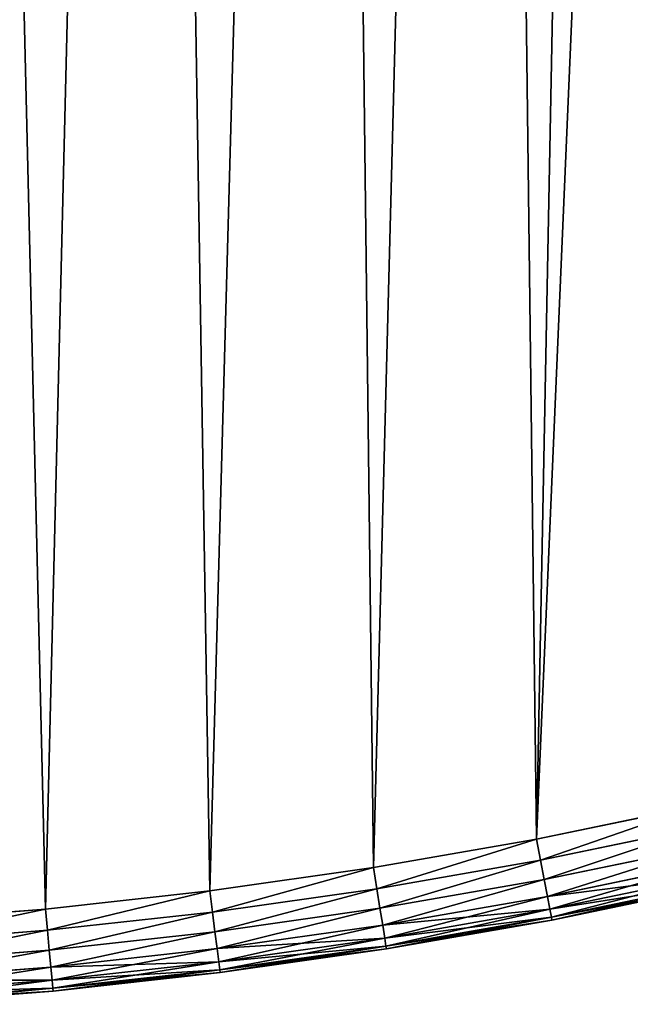
# Model space of a CAD drawing. Extents: x -742 to 2873, y -827 to 3827.
# Drawn here: x 57 to 131, y 2351 to 2471 of the extents above; entities that cross this region are included whole.
import ezdxf

# ---------------------------------------------------------------- set-up
doc = ezdxf.new("R2010")
doc.units = 0
doc.header["$LTSCALE"] = 25.4
doc.layers.get('0').update_dxf_attribs({"color": 13, "linetype": 'CONTINUOUS'})

# ---------------------------------------------------------------- blocks, each defined once
blk = doc.blocks.new('GROUP_1')
at = {"color": 0}
for p, q in [((603.34, 649.68, 420), (582.99, 647.9, 420)), ((582.99, 647.9, 10), (603.34, 649.68, 10)), ((582.99, 647.9, 10), (603.34, 649.68, 10)), ((603.34, 649.68, 420), (582.99, 647.9, 420)), ((603.36, 649.34, 7.41), (583.03, 647.56, 7.41)), ((603.36, 649.34, 7.41), (583.03, 647.56, 7.41)), ((583.03, 647.56, 422.59), (603.36, 649.34, 422.59)), ((583.03, 647.56, 422.59), (603.36, 649.34, 422.59)), ((603.43, 648.35, 5), (583.13, 646.57, 5)), ((603.43, 648.35, 5), (583.13, 646.57, 5)), ((583.13, 646.57, 425), (603.43, 648.35, 425)), ((583.13, 646.57, 425), (603.43, 648.35, 425)), ((582.99, 647.9, 420), (562.72, 645.48, 420)), ((562.72, 645.48, 10), (582.99, 647.9, 10)), ((562.72, 645.48, 10), (582.99, 647.9, 10)), ((582.99, 647.9, 420), (562.72, 645.48, 420)), ((583.03, 647.56, 7.41), (562.76, 645.14, 7.41)), ((583.03, 647.56, 7.41), (562.76, 645.14, 7.41)), ((562.76, 645.14, 422.59), (583.03, 647.56, 422.59)), ((562.76, 645.14, 422.59), (583.03, 647.56, 422.59)), ((582.99, 647.9, 10), (582.99, 647.9, 420)), ((582.99, 647.9, 10), (582.99, 647.9, 420)), ((582.99, 647.9, 10), (583.03, 647.56, 7.41)), ((582.99, 647.9, 10), (583.03, 647.56, 7.41)), ((582.99, 647.9, 420), (583.03, 647.56, 422.59)), ((582.99, 647.9, 420), (583.03, 647.56, 422.59)), ((583.03, 647.56, 7.41), (583.13, 646.57, 5)), ((583.03, 647.56, 7.41), (583.13, 646.57, 5)), ((583.03, 647.56, 422.59), (583.13, 646.57, 425)), ((583.03, 647.56, 422.59), (583.13, 646.57, 425)), ((583.13, 646.57, 5), (562.9, 644.15, 5)), ((583.13, 646.57, 5), (562.9, 644.15, 5)), ((562.9, 644.15, 425), (583.13, 646.57, 425)), ((562.9, 644.15, 425), (583.13, 646.57, 425)), ((583.13, 646.57, 5), (583.3, 644.98, 2.93)), ((583.13, 646.57, 5), (583.3, 644.98, 2.93)), ((583.13, 646.57, 425), (583.3, 644.98, 427.07)), ((583.13, 646.57, 425), (583.3, 644.98, 427.07)), ((603.55, 646.76, 2.93), (583.3, 644.98, 2.93)), ((603.55, 646.76, 2.93), (583.3, 644.98, 2.93)), ((583.3, 644.98, 427.07), (603.55, 646.76, 427.07)), ((583.3, 644.98, 427.07), (603.55, 646.76, 427.07)), ((562.72, 645.48, 420), (542.53, 642.42, 420)), ((542.53, 642.42, 10), (562.72, 645.48, 10)), ((542.53, 642.42, 10), (562.72, 645.48, 10)), ((562.72, 645.48, 420), (542.53, 642.42, 420)), ((562.76, 645.14, 7.41), (542.59, 642.08, 7.41)), ((562.76, 645.14, 7.41), (542.59, 642.08, 7.41)), ((542.59, 642.08, 422.59), (562.76, 645.14, 422.59)), ((542.59, 642.08, 422.59), (562.76, 645.14, 422.59)), ((562.72, 645.48, 10), (562.72, 645.48, 420)), ((562.72, 645.48, 10), (562.72, 645.48, 420)), ((562.72, 645.48, 10), (562.76, 645.14, 7.41)), ((562.72, 645.48, 10), (562.76, 645.14, 7.41)), ((562.72, 645.48, 420), (562.76, 645.14, 422.59)), ((562.72, 645.48, 420), (562.76, 645.14, 422.59)), ((562.76, 645.14, 7.41), (562.9, 644.15, 5)), ((562.76, 645.14, 7.41), (562.9, 644.15, 5)), ((562.76, 645.14, 422.59), (562.9, 644.15, 425)), ((562.76, 645.14, 422.59), (562.9, 644.15, 425)), ((583.3, 644.98, 2.93), (563.11, 642.57, 2.93)), ((583.3, 644.98, 2.93), (563.11, 642.57, 2.93)), ((563.11, 642.57, 427.07), (583.3, 644.98, 427.07)), ((563.11, 642.57, 427.07), (583.3, 644.98, 427.07)), ((583.3, 644.98, 2.93), (583.51, 642.92, 1.34)), ((583.3, 644.98, 2.93), (583.51, 642.92, 1.34)), ((583.3, 644.98, 427.07), (583.51, 642.92, 428.66)), ((583.3, 644.98, 427.07), (583.51, 642.92, 428.66)), ((603.69, 644.69, 1.34), (583.51, 642.92, 1.34)), ((603.69, 644.69, 1.34), (583.51, 642.92, 1.34)), ((583.51, 642.92, 428.66), (603.69, 644.69, 428.66)), ((583.51, 642.92, 428.66), (603.69, 644.69, 428.66)), ((562.9, 644.15, 5), (542.75, 641.1, 5)), ((562.9, 644.15, 5), (542.75, 641.1, 5)), ((542.75, 641.1, 425), (562.9, 644.15, 425)), ((542.75, 641.1, 425), (562.9, 644.15, 425)), ((562.9, 644.15, 5), (563.11, 642.57, 2.93)), ((562.9, 644.15, 5), (563.11, 642.57, 2.93)), ((562.9, 644.15, 425), (563.11, 642.57, 427.07)), ((562.9, 644.15, 425), (563.11, 642.57, 427.07)), ((542.53, 642.42, 420), (522.45, 638.73, 420)), ((522.45, 638.73, 10), (542.53, 642.42, 10)), ((522.45, 638.73, 10), (542.53, 642.42, 10)), ((542.53, 642.42, 420), (522.45, 638.73, 420)), ((542.53, 642.42, 10), (542.53, 642.42, 420)), ((542.53, 642.42, 10), (542.53, 642.42, 420)), ((542.53, 642.42, 10), (542.59, 642.08, 7.41)), ((542.53, 642.42, 10), (542.59, 642.08, 7.41)), ((542.53, 642.42, 420), (542.59, 642.08, 422.59)), ((542.53, 642.42, 420), (542.59, 642.08, 422.59)), ((563.11, 642.57, 2.93), (543.01, 639.53, 2.93)), ((563.11, 642.57, 2.93), (543.01, 639.53, 2.93)), ((543.01, 639.53, 427.07), (563.11, 642.57, 427.07)), ((543.01, 639.53, 427.07), (563.11, 642.57, 427.07)), ((563.11, 642.57, 2.93), (563.39, 640.52, 1.34)), ((563.11, 642.57, 2.93), (563.39, 640.52, 1.34)), ((563.11, 642.57, 427.07), (563.39, 640.52, 428.66)), ((563.11, 642.57, 427.07), (563.39, 640.52, 428.66)), ((583.51, 642.92, 1.34), (563.39, 640.52, 1.34)), ((583.51, 642.92, 1.34), (563.39, 640.52, 1.34)), ((563.39, 640.52, 428.66), (583.51, 642.92, 428.66)), ((563.39, 640.52, 428.66), (583.51, 642.92, 428.66)), ((583.51, 642.92, 1.34), (583.76, 640.52, 0.34)), ((583.51, 642.92, 1.34), (583.76, 640.52, 0.34)), ((583.51, 642.92, 428.66), (583.76, 640.52, 429.66)), ((583.51, 642.92, 428.66), (583.76, 640.52, 429.66)), ((542.59, 642.08, 7.41), (522.51, 638.4, 7.41)), ((542.59, 642.08, 7.41), (522.51, 638.4, 7.41)), ((522.51, 638.4, 422.59), (542.59, 642.08, 422.59)), ((522.51, 638.4, 422.59), (542.59, 642.08, 422.59)), ((542.75, 641.1, 5), (522.71, 637.42, 5)), ((542.75, 641.1, 5), (522.71, 637.42, 5)), ((522.71, 637.42, 425), (542.75, 641.1, 425)), ((522.71, 637.42, 425), (542.75, 641.1, 425)), ((542.59, 642.08, 7.41), (542.75, 641.1, 5)), ((542.59, 642.08, 7.41), (542.75, 641.1, 5)), ((542.59, 642.08, 422.59), (542.75, 641.1, 425)), ((542.59, 642.08, 422.59), (542.75, 641.1, 425)), ((542.75, 641.1, 5), (543.01, 639.53, 2.93)), ((542.75, 641.1, 5), (543.01, 639.53, 2.93)), ((542.75, 641.1, 425), (543.01, 639.53, 427.07)), ((542.75, 641.1, 425), (543.01, 639.53, 427.07)), ((603.87, 642.29, 0.34), (583.76, 640.52, 0.34)), ((603.87, 642.29, 0.34), (583.76, 640.52, 0.34)), ((583.76, 640.52, 429.66), (603.87, 642.29, 429.66)), ((583.76, 640.52, 429.66), (603.87, 642.29, 429.66)), ((563.39, 640.52, 1.34), (543.36, 637.49, 1.34)), ((563.39, 640.52, 1.34), (543.36, 637.49, 1.34)), ((543.36, 637.49, 428.66), (563.39, 640.52, 428.66)), ((543.36, 637.49, 428.66), (563.39, 640.52, 428.66)), ((563.39, 640.52, 1.34), (563.71, 638.13, 0.34)), ((563.39, 640.52, 1.34), (563.71, 638.13, 0.34)), ((563.39, 640.52, 428.66), (563.71, 638.13, 429.66)), ((563.39, 640.52, 428.66), (563.71, 638.13, 429.66)), ((583.76, 640.52, 0.34), (563.71, 638.13, 0.34)), ((583.76, 640.52, 0.34), (563.71, 638.13, 0.34)), ((563.71, 638.13, 429.66), (583.76, 640.52, 429.66)), ((563.71, 638.13, 429.66), (583.76, 640.52, 429.66)), ((583.76, 640.52, 0.34), (584.02, 637.95)), ((583.76, 640.52, 0.34), (584.02, 637.95)), ((583.76, 640.52, 429.66), (584.02, 637.95, 430)), ((583.76, 640.52, 429.66), (584.02, 637.95, 430)), ((522.45, 638.73, 420), (502.49, 634.41, 420)), ((502.49, 634.41, 10), (522.45, 638.73, 10)), ((502.49, 634.41, 10), (522.45, 638.73, 10)), ((522.45, 638.73, 420), (502.49, 634.41, 420)), ((522.45, 638.73, 10), (522.45, 638.73, 420)), ((522.45, 638.73, 10), (522.45, 638.73, 420)), ((522.45, 638.73, 10), (522.51, 638.4, 7.41)), ((522.45, 638.73, 10), (522.51, 638.4, 7.41)), ((522.45, 638.73, 420), (522.51, 638.4, 422.59)), ((522.45, 638.73, 420), (522.51, 638.4, 422.59)), ((543.01, 639.53, 2.93), (523.02, 635.86, 2.93)), ((543.01, 639.53, 2.93), (523.02, 635.86, 2.93)), ((523.02, 635.86, 427.07), (543.01, 639.53, 427.07)), ((523.02, 635.86, 427.07), (543.01, 639.53, 427.07)), ((543.01, 639.53, 2.93), (543.36, 637.49, 1.34)), ((543.01, 639.53, 2.93), (543.36, 637.49, 1.34)), ((543.01, 639.53, 427.07), (543.36, 637.49, 428.66)), ((543.01, 639.53, 427.07), (543.36, 637.49, 428.66)), ((604.05, 639.71), (584.02, 637.95)), ((584.02, 637.95, 430), (604.05, 639.71, 430)), ((604.05, 639.71), (584.02, 637.95)), ((584.02, 637.95, 430), (604.05, 639.71, 430)), ((522.51, 638.4, 7.41), (502.57, 634.08, 7.41)), ((522.51, 638.4, 7.41), (502.57, 634.08, 7.41)), ((502.57, 634.08, 422.59), (522.51, 638.4, 422.59)), ((502.57, 634.08, 422.59), (522.51, 638.4, 422.59)), ((522.51, 638.4, 7.41), (522.71, 637.42, 5)), ((522.51, 638.4, 7.41), (522.71, 637.42, 5)), ((522.51, 638.4, 422.59), (522.71, 637.42, 425)), ((522.51, 638.4, 422.59), (522.71, 637.42, 425)), ((563.71, 638.13, 0.34), (543.75, 635.11, 0.34)), ((563.71, 638.13, 0.34), (543.75, 635.11, 0.34)), ((543.75, 635.11, 429.66), (563.71, 638.13, 429.66)), ((543.75, 635.11, 429.66), (563.71, 638.13, 429.66)), ((563.71, 638.13, 0.34), (564.06, 635.57)), ((563.71, 638.13, 0.34), (564.06, 635.57)), ((563.71, 638.13, 429.66), (564.06, 635.57, 430)), ((563.71, 638.13, 429.66), (564.06, 635.57, 430)), ((584.02, 637.95), (564.06, 635.57)), ((564.06, 635.57, 430), (584.02, 637.95, 430)), ((584.02, 637.95), (564.06, 635.57)), ((564.06, 635.57, 430), (584.02, 637.95, 430)), ((522.71, 637.42, 5), (502.79, 633.11, 5)), ((522.71, 637.42, 5), (502.79, 633.11, 5)), ((502.79, 633.11, 425), (522.71, 637.42, 425)), ((502.79, 633.11, 425), (522.71, 637.42, 425)), ((522.71, 637.42, 5), (523.02, 635.86, 2.93)), ((522.71, 637.42, 5), (523.02, 635.86, 2.93)), ((522.71, 637.42, 425), (523.02, 635.86, 427.07)), ((522.71, 637.42, 425), (523.02, 635.86, 427.07)), ((543.36, 637.49, 1.34), (523.43, 633.83, 1.34)), ((543.36, 637.49, 1.34), (523.43, 633.83, 1.34)), ((523.43, 633.83, 428.66), (543.36, 637.49, 428.66)), ((523.43, 633.83, 428.66), (543.36, 637.49, 428.66)), ((543.36, 637.49, 1.34), (543.75, 635.11, 0.34)), ((543.36, 637.49, 1.34), (543.75, 635.11, 0.34)), ((543.36, 637.49, 428.66), (543.75, 635.11, 429.66)), ((543.36, 637.49, 428.66), (543.75, 635.11, 429.66)), ((523.02, 635.86, 2.93), (503.15, 631.56, 2.93)), ((523.02, 635.86, 2.93), (503.15, 631.56, 2.93)), ((503.15, 631.56, 427.07), (523.02, 635.86, 427.07)), ((503.15, 631.56, 427.07), (523.02, 635.86, 427.07)), ((523.02, 635.86, 2.93), (523.43, 633.83, 1.34)), ((523.02, 635.86, 2.93), (523.43, 633.83, 1.34)), ((523.02, 635.86, 427.07), (523.43, 633.83, 428.66)), ((523.02, 635.86, 427.07), (523.43, 633.83, 428.66)), ((564.06, 635.57), (544.18, 632.56)), ((544.18, 632.56, 430), (564.06, 635.57, 430)), ((564.06, 635.57), (544.18, 632.56)), ((544.18, 632.56, 430), (564.06, 635.57, 430)), ((543.75, 635.11, 0.34), (523.9, 631.46, 0.34)), ((543.75, 635.11, 0.34), (523.9, 631.46, 0.34)), ((523.9, 631.46, 429.66), (543.75, 635.11, 429.66)), ((523.9, 631.46, 429.66), (543.75, 635.11, 429.66)), ((543.75, 635.11, 0.34), (544.18, 632.56)), ((543.75, 635.11, 0.34), (544.18, 632.56)), ((543.75, 635.11, 429.66), (544.18, 632.56, 430)), ((543.75, 635.11, 429.66), (544.18, 632.56, 430)), ((523.43, 633.83, 1.34), (503.62, 629.54, 1.34)), ((523.43, 633.83, 1.34), (503.62, 629.54, 1.34)), ((503.62, 629.54, 428.66), (523.43, 633.83, 428.66)), ((503.62, 629.54, 428.66), (523.43, 633.83, 428.66)), ((523.43, 633.83, 1.34), (523.9, 631.46, 0.34)), ((523.43, 633.83, 1.34), (523.9, 631.46, 0.34)), ((523.43, 633.83, 428.66), (523.9, 631.46, 429.66)), ((523.43, 633.83, 428.66), (523.9, 631.46, 429.66)), ((544.18, 632.56), (524.41, 628.92)), ((524.41, 628.92, 430), (544.18, 632.56, 430)), ((544.18, 632.56), (524.41, 628.92)), ((524.41, 628.92, 430), (544.18, 632.56, 430)), ((523.9, 631.46, 0.34), (504.17, 627.19, 0.34)), ((523.9, 631.46, 0.34), (504.17, 627.19, 0.34)), ((504.17, 627.19, 429.66), (523.9, 631.46, 429.66)), ((504.17, 627.19, 429.66), (523.9, 631.46, 429.66)), ((523.9, 631.46, 0.34), (524.41, 628.92)), ((523.9, 631.46, 0.34), (524.41, 628.92)), ((523.9, 631.46, 429.66), (524.41, 628.92, 430)), ((523.9, 631.46, 429.66), (524.41, 628.92, 430)), ((524.41, 628.92), (504.76, 624.67)), ((504.76, 624.67, 430), (524.41, 628.92, 430)), ((524.41, 628.92), (504.76, 624.67)), ((504.76, 624.67, 430), (524.41, 628.92, 430))]:
    blk.add_line(p, q, dxfattribs=at)
mesh = blk.add_polyface(dxfattribs=at)
corners = [(582.99, 647.9, 420), (603.34, 649.68, 10), (582.99, 647.9, 10), (603.34, 649.68, 420)]
mesh.append_faces([[corners[k] for k in face] for face in [(0, 1, 2), (1, 0, 3)]], dxfattribs={"vtx0": -1, "color": 0})
mesh = blk.add_polyface(dxfattribs=at)
corners = [(582.99, 647.9, 10), (603.36, 649.34, 7.41), (583.03, 647.56, 7.41), (603.34, 649.68, 10)]
mesh.append_faces([[corners[k] for k in face] for face in [(0, 1, 2), (1, 0, 3)]], dxfattribs={"vtx0": -1, "color": 0})
mesh = blk.add_polyface(dxfattribs=at)
corners = [(583.03, 647.56, 422.59), (603.34, 649.68, 420), (582.99, 647.9, 420), (603.36, 649.34, 422.59)]
mesh.append_faces([[corners[k] for k in face] for face in [(0, 1, 2), (1, 0, 3)]], dxfattribs={"vtx0": -1, "color": 0})
mesh = blk.add_polyface(dxfattribs=at)
corners = [(583.03, 647.56, 7.41), (603.43, 648.35, 5), (583.13, 646.57, 5), (603.36, 649.34, 7.41)]
mesh.append_faces([[corners[k] for k in face] for face in [(0, 1, 2), (1, 0, 3)]], dxfattribs={"vtx0": -1, "color": 0})
mesh = blk.add_polyface(dxfattribs=at)
corners = [(583.13, 646.57, 425), (603.36, 649.34, 422.59), (583.03, 647.56, 422.59), (603.43, 648.35, 425)]
mesh.append_faces([[corners[k] for k in face] for face in [(0, 1, 2), (1, 0, 3)]], dxfattribs={"vtx0": -1, "color": 0})
mesh = blk.add_polyface(dxfattribs=at)
corners = [(583.13, 646.57, 5), (603.55, 646.76, 2.93), (583.3, 644.98, 2.93), (603.43, 648.35, 5)]
mesh.append_faces([[corners[k] for k in face] for face in [(0, 1, 2), (1, 0, 3)]], dxfattribs={"vtx0": -1, "color": 0})
mesh = blk.add_polyface(dxfattribs=at)
corners = [(583.3, 644.98, 427.07), (603.43, 648.35, 425), (583.13, 646.57, 425), (603.55, 646.76, 427.07)]
mesh.append_faces([[corners[k] for k in face] for face in [(0, 1, 2), (1, 0, 3)]], dxfattribs={"vtx0": -1, "color": 0})
mesh = blk.add_polyface(dxfattribs=at)
corners = [(562.72, 645.48, 420), (582.99, 647.9, 10), (562.72, 645.48, 10), (582.99, 647.9, 420)]
mesh.append_faces([[corners[k] for k in face] for face in [(0, 1, 2), (1, 0, 3)]], dxfattribs={"vtx0": -1, "color": 0})
mesh = blk.add_polyface(dxfattribs=at)
corners = [(562.72, 645.48, 10), (583.03, 647.56, 7.41), (562.76, 645.14, 7.41), (582.99, 647.9, 10)]
mesh.append_faces([[corners[k] for k in face] for face in [(0, 1, 2), (1, 0, 3)]], dxfattribs={"vtx0": -1, "color": 0})
mesh = blk.add_polyface(dxfattribs=at)
corners = [(562.76, 645.14, 422.59), (582.99, 647.9, 420), (562.72, 645.48, 420), (583.03, 647.56, 422.59)]
mesh.append_faces([[corners[k] for k in face] for face in [(0, 1, 2), (1, 0, 3)]], dxfattribs={"vtx0": -1, "color": 0})
mesh = blk.add_polyface(dxfattribs=at)
corners = [(562.76, 645.14, 7.41), (583.13, 646.57, 5), (562.9, 644.15, 5), (583.03, 647.56, 7.41)]
mesh.append_faces([[corners[k] for k in face] for face in [(0, 1, 2), (1, 0, 3)]], dxfattribs={"vtx0": -1, "color": 0})
mesh = blk.add_polyface(dxfattribs=at)
corners = [(562.9, 644.15, 425), (583.03, 647.56, 422.59), (562.76, 645.14, 422.59), (583.13, 646.57, 425)]
mesh.append_faces([[corners[k] for k in face] for face in [(0, 1, 2), (1, 0, 3)]], dxfattribs={"vtx0": -1, "color": 0})
mesh = blk.add_polyface(dxfattribs=at)
corners = [(562.9, 644.15, 5), (583.3, 644.98, 2.93), (563.11, 642.57, 2.93), (583.13, 646.57, 5)]
mesh.append_faces([[corners[k] for k in face] for face in [(0, 1, 2), (1, 0, 3)]], dxfattribs={"vtx0": -1, "color": 0})
mesh = blk.add_polyface(dxfattribs=at)
corners = [(563.11, 642.57, 427.07), (583.13, 646.57, 425), (562.9, 644.15, 425), (583.3, 644.98, 427.07)]
mesh.append_faces([[corners[k] for k in face] for face in [(0, 1, 2), (1, 0, 3)]], dxfattribs={"vtx0": -1, "color": 0})
mesh = blk.add_polyface(dxfattribs=at)
corners = [(603.55, 646.76, 2.93), (583.51, 642.92, 1.34), (583.3, 644.98, 2.93), (603.69, 644.69, 1.34)]
mesh.append_faces([[corners[k] for k in face] for face in [(0, 1, 2), (1, 0, 3)]], dxfattribs={"vtx0": -1, "color": 0})
mesh = blk.add_polyface(dxfattribs=at)
corners = [(583.51, 642.92, 428.66), (603.55, 646.76, 427.07), (583.3, 644.98, 427.07), (603.69, 644.69, 428.66)]
mesh.append_faces([[corners[k] for k in face] for face in [(0, 1, 2), (1, 0, 3)]], dxfattribs={"vtx0": -1, "color": 0})
mesh = blk.add_polyface(dxfattribs=at)
corners = [(542.53, 642.42, 420), (562.72, 645.48, 10), (542.53, 642.42, 10), (562.72, 645.48, 420)]
mesh.append_faces([[corners[k] for k in face] for face in [(0, 1, 2), (1, 0, 3)]], dxfattribs={"vtx0": -1, "color": 0})
mesh = blk.add_polyface(dxfattribs=at)
corners = [(542.53, 642.42, 10), (562.76, 645.14, 7.41), (542.59, 642.08, 7.41), (562.72, 645.48, 10)]
mesh.append_faces([[corners[k] for k in face] for face in [(0, 1, 2), (1, 0, 3)]], dxfattribs={"vtx0": -1, "color": 0})
mesh = blk.add_polyface(dxfattribs=at)
corners = [(542.59, 642.08, 422.59), (562.72, 645.48, 420), (542.53, 642.42, 420), (562.76, 645.14, 422.59)]
mesh.append_faces([[corners[k] for k in face] for face in [(0, 1, 2), (1, 0, 3)]], dxfattribs={"vtx0": -1, "color": 0})
mesh = blk.add_polyface(dxfattribs=at)
corners = [(542.59, 642.08, 7.41), (562.9, 644.15, 5), (542.75, 641.1, 5), (562.76, 645.14, 7.41)]
mesh.append_faces([[corners[k] for k in face] for face in [(0, 1, 2), (1, 0, 3)]], dxfattribs={"vtx0": -1, "color": 0})
mesh = blk.add_polyface(dxfattribs=at)
corners = [(542.75, 641.1, 425), (562.76, 645.14, 422.59), (542.59, 642.08, 422.59), (562.9, 644.15, 425)]
mesh.append_faces([[corners[k] for k in face] for face in [(0, 1, 2), (1, 0, 3)]], dxfattribs={"vtx0": -1, "color": 0})
mesh = blk.add_polyface(dxfattribs=at)
corners = [(583.3, 644.98, 2.93), (563.39, 640.52, 1.34), (563.11, 642.57, 2.93), (583.51, 642.92, 1.34)]
mesh.append_faces([[corners[k] for k in face] for face in [(0, 1, 2), (1, 0, 3)]], dxfattribs={"vtx0": -1, "color": 0})
mesh = blk.add_polyface(dxfattribs=at)
corners = [(563.39, 640.52, 428.66), (583.3, 644.98, 427.07), (563.11, 642.57, 427.07), (583.51, 642.92, 428.66)]
mesh.append_faces([[corners[k] for k in face] for face in [(0, 1, 2), (1, 0, 3)]], dxfattribs={"vtx0": -1, "color": 0})
mesh = blk.add_polyface(dxfattribs=at)
corners = [(603.69, 644.69, 1.34), (583.76, 640.52, 0.34), (583.51, 642.92, 1.34), (603.87, 642.29, 0.34)]
mesh.append_faces([[corners[k] for k in face] for face in [(0, 1, 2), (1, 0, 3)]], dxfattribs={"vtx0": -1, "color": 0})
mesh = blk.add_polyface(dxfattribs=at)
corners = [(583.76, 640.52, 429.66), (603.69, 644.69, 428.66), (583.51, 642.92, 428.66), (603.87, 642.29, 429.66)]
mesh.append_faces([[corners[k] for k in face] for face in [(0, 1, 2), (1, 0, 3)]], dxfattribs={"vtx0": -1, "color": 0})
mesh = blk.add_polyface(dxfattribs=at)
corners = [(542.75, 641.1, 5), (563.11, 642.57, 2.93), (543.01, 639.53, 2.93), (562.9, 644.15, 5)]
mesh.append_faces([[corners[k] for k in face] for face in [(0, 1, 2), (1, 0, 3)]], dxfattribs={"vtx0": -1, "color": 0})
mesh = blk.add_polyface(dxfattribs=at)
corners = [(543.01, 639.53, 427.07), (562.9, 644.15, 425), (542.75, 641.1, 425), (563.11, 642.57, 427.07)]
mesh.append_faces([[corners[k] for k in face] for face in [(0, 1, 2), (1, 0, 3)]], dxfattribs={"vtx0": -1, "color": 0})
mesh = blk.add_polyface(dxfattribs=at)
corners = [(522.45, 638.73, 420), (542.53, 642.42, 10), (522.45, 638.73, 10), (542.53, 642.42, 420)]
mesh.append_faces([[corners[k] for k in face] for face in [(0, 1, 2), (1, 0, 3)]], dxfattribs={"vtx0": -1, "color": 0})
mesh = blk.add_polyface(dxfattribs=at)
corners = [(522.45, 638.73, 10), (542.59, 642.08, 7.41), (522.51, 638.4, 7.41), (542.53, 642.42, 10)]
mesh.append_faces([[corners[k] for k in face] for face in [(0, 1, 2), (1, 0, 3)]], dxfattribs={"vtx0": -1, "color": 0})
mesh = blk.add_polyface(dxfattribs=at)
corners = [(522.51, 638.4, 422.59), (542.53, 642.42, 420), (522.45, 638.73, 420), (542.59, 642.08, 422.59)]
mesh.append_faces([[corners[k] for k in face] for face in [(0, 1, 2), (1, 0, 3)]], dxfattribs={"vtx0": -1, "color": 0})
mesh = blk.add_polyface(dxfattribs=at)
corners = [(563.11, 642.57, 2.93), (543.36, 637.49, 1.34), (543.01, 639.53, 2.93), (563.39, 640.52, 1.34)]
mesh.append_faces([[corners[k] for k in face] for face in [(0, 1, 2), (1, 0, 3)]], dxfattribs={"vtx0": -1, "color": 0})
mesh = blk.add_polyface(dxfattribs=at)
corners = [(543.36, 637.49, 428.66), (563.11, 642.57, 427.07), (543.01, 639.53, 427.07), (563.39, 640.52, 428.66)]
mesh.append_faces([[corners[k] for k in face] for face in [(0, 1, 2), (1, 0, 3)]], dxfattribs={"vtx0": -1, "color": 0})
mesh = blk.add_polyface(dxfattribs=at)
corners = [(583.51, 642.92, 1.34), (563.71, 638.13, 0.34), (563.39, 640.52, 1.34), (583.76, 640.52, 0.34)]
mesh.append_faces([[corners[k] for k in face] for face in [(0, 1, 2), (1, 0, 3)]], dxfattribs={"vtx0": -1, "color": 0})
mesh = blk.add_polyface(dxfattribs=at)
corners = [(563.71, 638.13, 429.66), (583.51, 642.92, 428.66), (563.39, 640.52, 428.66), (583.76, 640.52, 429.66)]
mesh.append_faces([[corners[k] for k in face] for face in [(0, 1, 2), (1, 0, 3)]], dxfattribs={"vtx0": -1, "color": 0})
mesh = blk.add_polyface(dxfattribs=at)
corners = [(10.1, 15.75), (487.9, 1.35), (10, 1.35), (10.87, 35.84), (12.26, 55.9), (14.29, 75.9), (16.95, 95.83), (20.23, 115.67), (24.13, 135.39), (28.65, 154.98), (33.78, 174.42), (39.52, 193.69), (45.86, 212.77), (52.8, 231.64), (60.33, 250.28), (68.44, 268.68), (77.12, 286.81), (86.37, 304.66), (96.18, 322.21), (106.53, 339.45), (117.42, 356.35), (128.83, 372.9), (140.76, 389.09), (153.19, 404.89), (166.11, 420.29), (179.51, 435.28), (193.37, 449.85), (207.68, 463.97), (222.43, 477.63), (237.6, 490.82), (253.18, 503.53), (269.15, 515.75), (285.49, 527.45), (302.2, 538.64), (319.25, 549.3), (336.62, 559.42), (354.31, 568.98), (372.28, 577.99), (390.53, 586.43), (409.04, 594.28), (427.78, 601.56), (446.74, 608.24), (465.91, 614.32), (485.25, 619.8), (504.76, 624.67), (489.9, 26.7), (495.83, 51.42), (505.56, 74.91), (524.41, 628.92), (518.85, 96.59), (535.36, 115.93), (544.18, 632.56), (554.7, 132.44), (564.06, 635.57), (576.37, 145.73), (584.02, 637.95), (599.86, 155.45), (604.05, 639.71), (624.59, 161.39), (624.13, 640.83), (644.23, 641.33), (649.93, 163.39), (664.33, 641.19), (675.28, 161.39), (684.42, 640.42), (700.01, 155.45), (704.48, 639.02), (723.5, 145.73), (724.48, 637), (745.17, 132.44), (744.41, 634.34), (764.25, 631.06), (764.51, 115.93), (783.97, 627.16), (781.02, 96.59), (794.31, 74.91), (803.56, 622.64), (804.04, 51.42), (823, 617.51), (809.97, 26.7), (811.97, 1.35), (1289.87, 1.35), (842.27, 611.77), (861.35, 605.43), (880.22, 598.49), (898.86, 590.96), (917.26, 582.85), (935.39, 574.17), (953.24, 564.92), (970.79, 555.11), (988.03, 544.76), (1004.93, 533.87), (1021.48, 522.46), (1037.67, 510.53), (1053.47, 498.1), (1068.87, 485.18), (1083.86, 471.78), (1098.43, 457.92), (1112.55, 443.61), (1126.21, 428.86), (1139.4, 413.69), (1152.11, 398.11), (1164.33, 382.14), (1176.04, 365.79), (1187.22, 349.09), (1197.88, 332.04), (1208, 314.67), (1217.56, 296.98), (1226.57, 279.01), (1235.01, 260.76), (1242.87, 242.25), (1250.14, 223.51), (1256.82, 204.55), (1262.9, 185.38), (1268.38, 166.04), (1273.25, 146.53), (1277.5, 126.88), (1281.14, 107.11), (1284.15, 87.23), (1286.53, 67.27), (1288.29, 47.24), (1289.41, 27.16), (1289.91, 7.06)]
mesh.append_faces([[corners[k] for k in face] for face in [(0, 1, 2), (81, 121, 122)]], dxfattribs={"vtx0": -1, "color": 0})
mesh.append_faces([[corners[k] for k in face] for face in [(1, 44, 45), (45, 44, 46), (46, 44, 47), (47, 48, 49), (49, 48, 50), (50, 51, 52), (52, 53, 54), (54, 55, 56), (56, 57, 58), (58, 60, 61), (61, 62, 63), (63, 64, 65), (65, 66, 67), (67, 68, 69), (69, 71, 72), (72, 73, 74), (74, 73, 75), (75, 76, 77), (77, 78, 79), (79, 78, 80), (80, 78, 81)]], dxfattribs={"vtx0": -1, "vtx1": -1, "color": 0})
mesh.append_faces([[corners[k] for k in face] for face in [(1, 0, 3), (1, 3, 4), (1, 4, 5), (1, 5, 6), (1, 6, 7), (1, 7, 8), (1, 8, 9), (1, 9, 10), (1, 10, 11), (1, 11, 12), (1, 12, 13), (1, 13, 14), (1, 14, 15), (1, 15, 16), (1, 16, 17), (1, 17, 18), (1, 18, 19), (1, 19, 20), (1, 20, 21), (1, 21, 22), (1, 22, 23), (1, 23, 24), (1, 24, 25), (1, 25, 26), (1, 26, 27), (1, 27, 28), (1, 28, 29), (1, 29, 30), (1, 30, 31), (1, 31, 32), (1, 32, 33), (1, 33, 34), (1, 34, 35), (1, 35, 36), (1, 36, 37), (1, 37, 38), (1, 38, 39), (1, 39, 40), (1, 40, 41), (1, 41, 42), (1, 42, 43), (1, 43, 44), (47, 44, 48), (50, 48, 51), (52, 51, 53), (54, 53, 55), (56, 55, 57), (58, 57, 59), (58, 59, 60), (61, 60, 62), (63, 62, 64), (65, 64, 66), (67, 66, 68), (69, 68, 70), (69, 70, 71), (72, 71, 73), (75, 73, 76), (77, 76, 78), (81, 78, 82), (81, 82, 83), (81, 83, 84), (81, 84, 85), (81, 85, 86), (81, 86, 87), (81, 87, 88), (81, 88, 89), (81, 89, 90), (81, 90, 91), (81, 91, 92), (81, 92, 93), (81, 93, 94), (81, 94, 95), (81, 95, 96), (81, 96, 97), (81, 97, 98), (81, 98, 99), (81, 99, 100), (81, 100, 101), (81, 101, 102), (81, 102, 103), (81, 103, 104), (81, 104, 105), (81, 105, 106), (81, 106, 107), (81, 107, 108), (81, 108, 109), (81, 109, 110), (81, 110, 111), (81, 111, 112), (81, 112, 113), (81, 113, 114), (81, 114, 115), (81, 115, 116), (81, 116, 117), (81, 117, 118), (81, 118, 119), (81, 119, 120), (81, 120, 121)]], dxfattribs={"vtx0": -1, "vtx2": -1, "color": 0})
mesh = blk.add_polyface(dxfattribs=at)
corners = [(487.9, 1.35, 430), (10.1, 15.75, 430), (10, 1.35, 430), (10.87, 35.84, 430), (12.26, 55.9, 430), (14.29, 75.9, 430), (16.95, 95.83, 430), (20.23, 115.67, 430), (24.13, 135.39, 430), (28.65, 154.98, 430), (33.78, 174.42, 430), (39.52, 193.69, 430), (45.86, 212.77, 430), (52.8, 231.64, 430), (60.33, 250.28, 430), (68.44, 268.68, 430), (77.12, 286.81, 430), (86.37, 304.66, 430), (96.18, 322.21, 430), (106.53, 339.45, 430), (117.42, 356.35, 430), (128.83, 372.9, 430), (140.76, 389.09, 430), (153.19, 404.89, 430), (166.11, 420.29, 430), (179.51, 435.28, 430), (193.37, 449.85, 430), (207.68, 463.97, 430), (222.43, 477.63, 430), (237.6, 490.82, 430), (253.18, 503.53, 430), (269.15, 515.75, 430), (285.49, 527.45, 430), (302.2, 538.64, 430), (319.25, 549.3, 430), (336.62, 559.42, 430), (354.31, 568.98, 430), (372.28, 577.99, 430), (390.53, 586.43, 430), (409.04, 594.28, 430), (427.78, 601.56, 430), (446.74, 608.24, 430), (465.91, 614.32, 430), (485.25, 619.8, 430), (504.76, 624.67, 430), (489.9, 26.7, 430), (495.83, 51.42, 430), (505.56, 74.91, 430), (524.41, 628.92, 430), (518.85, 96.59, 430), (535.36, 115.93, 430), (544.18, 632.56, 430), (554.7, 132.44, 430), (564.06, 635.57, 430), (576.37, 145.73, 430), (584.02, 637.95, 430), (599.86, 155.45, 430), (604.05, 639.71, 430), (624.59, 161.39, 430), (624.13, 640.83, 430), (644.23, 641.33, 430), (649.93, 163.39, 430), (664.33, 641.19, 430), (675.28, 161.39, 430), (684.42, 640.42, 430), (700.01, 155.45, 430), (704.48, 639.02, 430), (723.5, 145.73, 430), (724.48, 637, 430), (745.17, 132.44, 430), (744.41, 634.34, 430), (764.25, 631.06, 430), (764.51, 115.93, 430), (783.97, 627.16, 430), (781.02, 96.59, 430), (794.31, 74.91, 430), (803.56, 622.64, 430), (804.04, 51.42, 430), (823, 617.51, 430), (809.97, 26.7, 430), (811.97, 1.35, 430), (1289.87, 1.35, 430), (842.27, 611.77, 430), (861.35, 605.43, 430), (880.22, 598.49, 430), (898.86, 590.96, 430), (917.26, 582.85, 430), (935.39, 574.17, 430), (953.24, 564.92, 430), (970.79, 555.11, 430), (988.03, 544.76, 430), (1004.93, 533.87, 430), (1021.48, 522.46, 430), (1037.67, 510.53, 430), (1053.47, 498.1, 430), (1068.87, 485.18, 430), (1083.86, 471.78, 430), (1098.43, 457.92, 430), (1112.55, 443.61, 430), (1126.21, 428.86, 430), (1139.4, 413.69, 430), (1152.11, 398.11, 430), (1164.33, 382.14, 430), (1176.04, 365.79, 430), (1187.22, 349.09, 430), (1197.88, 332.04, 430), (1208, 314.67, 430), (1217.56, 296.98, 430), (1226.57, 279.01, 430), (1235.01, 260.76, 430), (1242.87, 242.25, 430), (1250.14, 223.51, 430), (1256.82, 204.55, 430), (1262.9, 185.38, 430), (1268.38, 166.04, 430), (1273.25, 146.53, 430), (1277.5, 126.88, 430), (1281.14, 107.11, 430), (1284.15, 87.23, 430), (1286.53, 67.27, 430), (1288.29, 47.24, 430), (1289.41, 27.16, 430), (1289.91, 7.06, 430)]
mesh.append_faces([[corners[k] for k in face] for face in [(0, 1, 2), (121, 81, 122)]], dxfattribs={"vtx0": -1, "color": 0})
mesh.append_faces([[corners[k] for k in face] for face in [(1, 0, 3), (3, 0, 4), (4, 0, 5), (5, 0, 6), (6, 0, 7), (7, 0, 8), (8, 0, 9), (9, 0, 10), (10, 0, 11), (11, 0, 12), (12, 0, 13), (13, 0, 14), (14, 0, 15), (15, 0, 16), (16, 0, 17), (17, 0, 18), (18, 0, 19), (19, 0, 20), (20, 0, 21), (21, 0, 22), (22, 0, 23), (23, 0, 24), (24, 0, 25), (25, 0, 26), (26, 0, 27), (27, 0, 28), (28, 0, 29), (29, 0, 30), (30, 0, 31), (31, 0, 32), (32, 0, 33), (33, 0, 34), (34, 0, 35), (35, 0, 36), (36, 0, 37), (37, 0, 38), (38, 0, 39), (39, 0, 40), (40, 0, 41), (41, 0, 42), (42, 0, 43), (43, 0, 44), (44, 47, 48), (48, 50, 51), (51, 52, 53), (53, 54, 55), (55, 56, 57), (57, 58, 59), (59, 58, 60), (60, 61, 62), (62, 63, 64), (64, 65, 66), (66, 67, 68), (68, 69, 70), (70, 69, 71), (71, 72, 73), (73, 75, 76), (76, 77, 78), (78, 81, 82), (82, 81, 83), (83, 81, 84), (84, 81, 85), (85, 81, 86), (86, 81, 87), (87, 81, 88), (88, 81, 89), (89, 81, 90), (90, 81, 91), (91, 81, 92), (92, 81, 93), (93, 81, 94), (94, 81, 95), (95, 81, 96), (96, 81, 97), (97, 81, 98), (98, 81, 99), (99, 81, 100), (100, 81, 101), (101, 81, 102), (102, 81, 103), (103, 81, 104), (104, 81, 105), (105, 81, 106), (106, 81, 107), (107, 81, 108), (108, 81, 109), (109, 81, 110), (110, 81, 111), (111, 81, 112), (112, 81, 113), (113, 81, 114), (114, 81, 115), (115, 81, 116), (116, 81, 117), (117, 81, 118), (118, 81, 119), (119, 81, 120), (120, 81, 121)]], dxfattribs={"vtx0": -1, "vtx1": -1, "color": 0})
mesh.append_faces([[corners[k] for k in face] for face in [(44, 0, 45), (44, 45, 46), (44, 46, 47), (48, 47, 49), (48, 49, 50), (51, 50, 52), (53, 52, 54), (55, 54, 56), (57, 56, 58), (60, 58, 61), (62, 61, 63), (64, 63, 65), (66, 65, 67), (68, 67, 69), (71, 69, 72), (73, 72, 74), (73, 74, 75), (76, 75, 77), (78, 77, 79), (78, 79, 80), (78, 80, 81)]], dxfattribs={"vtx0": -1, "vtx2": -1, "color": 0})
mesh = blk.add_polyface(dxfattribs=at)
corners = [(522.51, 638.4, 7.41), (542.75, 641.1, 5), (522.71, 637.42, 5), (542.59, 642.08, 7.41)]
mesh.append_faces([[corners[k] for k in face] for face in [(0, 1, 2), (1, 0, 3)]], dxfattribs={"vtx0": -1, "color": 0})
mesh = blk.add_polyface(dxfattribs=at)
corners = [(522.71, 637.42, 425), (542.59, 642.08, 422.59), (522.51, 638.4, 422.59), (542.75, 641.1, 425)]
mesh.append_faces([[corners[k] for k in face] for face in [(0, 1, 2), (1, 0, 3)]], dxfattribs={"vtx0": -1, "color": 0})
mesh = blk.add_polyface(dxfattribs=at)
corners = [(522.71, 637.42, 5), (543.01, 639.53, 2.93), (523.02, 635.86, 2.93), (542.75, 641.1, 5)]
mesh.append_faces([[corners[k] for k in face] for face in [(0, 1, 2), (1, 0, 3)]], dxfattribs={"vtx0": -1, "color": 0})
mesh = blk.add_polyface(dxfattribs=at)
corners = [(523.02, 635.86, 427.07), (542.75, 641.1, 425), (522.71, 637.42, 425), (543.01, 639.53, 427.07)]
mesh.append_faces([[corners[k] for k in face] for face in [(0, 1, 2), (1, 0, 3)]], dxfattribs={"vtx0": -1, "color": 0})
mesh = blk.add_polyface(dxfattribs=at)
corners = [(603.87, 642.29, 0.34), (584.02, 637.95), (583.76, 640.52, 0.34), (604.05, 639.71)]
mesh.append_faces([[corners[k] for k in face] for face in [(0, 1, 2), (1, 0, 3)]], dxfattribs={"vtx0": -1, "color": 0})
mesh = blk.add_polyface(dxfattribs=at)
corners = [(584.02, 637.95, 430), (603.87, 642.29, 429.66), (583.76, 640.52, 429.66), (604.05, 639.71, 430)]
mesh.append_faces([[corners[k] for k in face] for face in [(0, 1, 2), (1, 0, 3)]], dxfattribs={"vtx0": -1, "color": 0})
mesh = blk.add_polyface(dxfattribs=at)
corners = [(563.39, 640.52, 1.34), (543.75, 635.11, 0.34), (543.36, 637.49, 1.34), (563.71, 638.13, 0.34)]
mesh.append_faces([[corners[k] for k in face] for face in [(0, 1, 2), (1, 0, 3)]], dxfattribs={"vtx0": -1, "color": 0})
mesh = blk.add_polyface(dxfattribs=at)
corners = [(543.75, 635.11, 429.66), (563.39, 640.52, 428.66), (543.36, 637.49, 428.66), (563.71, 638.13, 429.66)]
mesh.append_faces([[corners[k] for k in face] for face in [(0, 1, 2), (1, 0, 3)]], dxfattribs={"vtx0": -1, "color": 0})
mesh = blk.add_polyface(dxfattribs=at)
corners = [(583.76, 640.52, 0.34), (564.06, 635.57), (563.71, 638.13, 0.34), (584.02, 637.95)]
mesh.append_faces([[corners[k] for k in face] for face in [(0, 1, 2), (1, 0, 3)]], dxfattribs={"vtx0": -1, "color": 0})
mesh = blk.add_polyface(dxfattribs=at)
corners = [(564.06, 635.57, 430), (583.76, 640.52, 429.66), (563.71, 638.13, 429.66), (584.02, 637.95, 430)]
mesh.append_faces([[corners[k] for k in face] for face in [(0, 1, 2), (1, 0, 3)]], dxfattribs={"vtx0": -1, "color": 0})
mesh = blk.add_polyface(dxfattribs=at)
corners = [(502.49, 634.41, 420), (522.45, 638.73, 10), (502.49, 634.41, 10), (522.45, 638.73, 420)]
mesh.append_faces([[corners[k] for k in face] for face in [(0, 1, 2), (1, 0, 3)]], dxfattribs={"vtx0": -1, "color": 0})
mesh = blk.add_polyface(dxfattribs=at)
corners = [(502.49, 634.41, 10), (522.51, 638.4, 7.41), (502.57, 634.08, 7.41), (522.45, 638.73, 10)]
mesh.append_faces([[corners[k] for k in face] for face in [(0, 1, 2), (1, 0, 3)]], dxfattribs={"vtx0": -1, "color": 0})
mesh = blk.add_polyface(dxfattribs=at)
corners = [(502.57, 634.08, 422.59), (522.45, 638.73, 420), (502.49, 634.41, 420), (522.51, 638.4, 422.59)]
mesh.append_faces([[corners[k] for k in face] for face in [(0, 1, 2), (1, 0, 3)]], dxfattribs={"vtx0": -1, "color": 0})
mesh = blk.add_polyface(dxfattribs=at)
corners = [(543.01, 639.53, 2.93), (523.43, 633.83, 1.34), (523.02, 635.86, 2.93), (543.36, 637.49, 1.34)]
mesh.append_faces([[corners[k] for k in face] for face in [(0, 1, 2), (1, 0, 3)]], dxfattribs={"vtx0": -1, "color": 0})
mesh = blk.add_polyface(dxfattribs=at)
corners = [(523.43, 633.83, 428.66), (543.01, 639.53, 427.07), (523.02, 635.86, 427.07), (543.36, 637.49, 428.66)]
mesh.append_faces([[corners[k] for k in face] for face in [(0, 1, 2), (1, 0, 3)]], dxfattribs={"vtx0": -1, "color": 0})
mesh = blk.add_polyface(dxfattribs=at)
corners = [(502.57, 634.08, 7.41), (522.71, 637.42, 5), (502.79, 633.11, 5), (522.51, 638.4, 7.41)]
mesh.append_faces([[corners[k] for k in face] for face in [(0, 1, 2), (1, 0, 3)]], dxfattribs={"vtx0": -1, "color": 0})
mesh = blk.add_polyface(dxfattribs=at)
corners = [(502.79, 633.11, 425), (522.51, 638.4, 422.59), (502.57, 634.08, 422.59), (522.71, 637.42, 425)]
mesh.append_faces([[corners[k] for k in face] for face in [(0, 1, 2), (1, 0, 3)]], dxfattribs={"vtx0": -1, "color": 0})
mesh = blk.add_polyface(dxfattribs=at)
corners = [(563.71, 638.13, 0.34), (544.18, 632.56), (543.75, 635.11, 0.34), (564.06, 635.57)]
mesh.append_faces([[corners[k] for k in face] for face in [(0, 1, 2), (1, 0, 3)]], dxfattribs={"vtx0": -1, "color": 0})
mesh = blk.add_polyface(dxfattribs=at)
corners = [(544.18, 632.56, 430), (563.71, 638.13, 429.66), (543.75, 635.11, 429.66), (564.06, 635.57, 430)]
mesh.append_faces([[corners[k] for k in face] for face in [(0, 1, 2), (1, 0, 3)]], dxfattribs={"vtx0": -1, "color": 0})
mesh = blk.add_polyface(dxfattribs=at)
corners = [(502.79, 633.11, 5), (523.02, 635.86, 2.93), (503.15, 631.56, 2.93), (522.71, 637.42, 5)]
mesh.append_faces([[corners[k] for k in face] for face in [(0, 1, 2), (1, 0, 3)]], dxfattribs={"vtx0": -1, "color": 0})
mesh = blk.add_polyface(dxfattribs=at)
corners = [(503.15, 631.56, 427.07), (522.71, 637.42, 425), (502.79, 633.11, 425), (523.02, 635.86, 427.07)]
mesh.append_faces([[corners[k] for k in face] for face in [(0, 1, 2), (1, 0, 3)]], dxfattribs={"vtx0": -1, "color": 0})
mesh = blk.add_polyface(dxfattribs=at)
corners = [(543.36, 637.49, 1.34), (523.9, 631.46, 0.34), (523.43, 633.83, 1.34), (543.75, 635.11, 0.34)]
mesh.append_faces([[corners[k] for k in face] for face in [(0, 1, 2), (1, 0, 3)]], dxfattribs={"vtx0": -1, "color": 0})
mesh = blk.add_polyface(dxfattribs=at)
corners = [(523.9, 631.46, 429.66), (543.36, 637.49, 428.66), (523.43, 633.83, 428.66), (543.75, 635.11, 429.66)]
mesh.append_faces([[corners[k] for k in face] for face in [(0, 1, 2), (1, 0, 3)]], dxfattribs={"vtx0": -1, "color": 0})
mesh = blk.add_polyface(dxfattribs=at)
corners = [(523.02, 635.86, 2.93), (503.62, 629.54, 1.34), (503.15, 631.56, 2.93), (523.43, 633.83, 1.34)]
mesh.append_faces([[corners[k] for k in face] for face in [(0, 1, 2), (1, 0, 3)]], dxfattribs={"vtx0": -1, "color": 0})
mesh = blk.add_polyface(dxfattribs=at)
corners = [(503.62, 629.54, 428.66), (523.02, 635.86, 427.07), (503.15, 631.56, 427.07), (523.43, 633.83, 428.66)]
mesh.append_faces([[corners[k] for k in face] for face in [(0, 1, 2), (1, 0, 3)]], dxfattribs={"vtx0": -1, "color": 0})
mesh = blk.add_polyface(dxfattribs=at)
corners = [(543.75, 635.11, 0.34), (524.41, 628.92), (523.9, 631.46, 0.34), (544.18, 632.56)]
mesh.append_faces([[corners[k] for k in face] for face in [(0, 1, 2), (1, 0, 3)]], dxfattribs={"vtx0": -1, "color": 0})
mesh = blk.add_polyface(dxfattribs=at)
corners = [(524.41, 628.92, 430), (543.75, 635.11, 429.66), (523.9, 631.46, 429.66), (544.18, 632.56, 430)]
mesh.append_faces([[corners[k] for k in face] for face in [(0, 1, 2), (1, 0, 3)]], dxfattribs={"vtx0": -1, "color": 0})
mesh = blk.add_polyface(dxfattribs=at)
corners = [(523.43, 633.83, 1.34), (504.17, 627.19, 0.34), (503.62, 629.54, 1.34), (523.9, 631.46, 0.34)]
mesh.append_faces([[corners[k] for k in face] for face in [(0, 1, 2), (1, 0, 3)]], dxfattribs={"vtx0": -1, "color": 0})
mesh = blk.add_polyface(dxfattribs=at)
corners = [(504.17, 627.19, 429.66), (523.43, 633.83, 428.66), (503.62, 629.54, 428.66), (523.9, 631.46, 429.66)]
mesh.append_faces([[corners[k] for k in face] for face in [(0, 1, 2), (1, 0, 3)]], dxfattribs={"vtx0": -1, "color": 0})
mesh = blk.add_polyface(dxfattribs=at)
corners = [(523.9, 631.46, 0.34), (504.76, 624.67), (504.17, 627.19, 0.34), (524.41, 628.92)]
mesh.append_faces([[corners[k] for k in face] for face in [(0, 1, 2), (1, 0, 3)]], dxfattribs={"vtx0": -1, "color": 0})
mesh = blk.add_polyface(dxfattribs=at)
corners = [(504.76, 624.67, 430), (523.9, 631.46, 429.66), (504.17, 627.19, 429.66), (524.41, 628.92, 430)]
mesh.append_faces([[corners[k] for k in face] for face in [(0, 1, 2), (1, 0, 3)]], dxfattribs={"vtx0": -1, "color": 0})
blk = doc.blocks.new('GROUP_6')
at = {"color": 0, "rotation": 187.6510542524693}
blk.add_blockref('GROUP_1', (-8.45, -233.3, 20), dxfattribs=at)

msp = doc.modelspace()

# ---------------------------------------------------------------- block references
at = {"color": 157, "rotation": 351.8378240916195}
msp.add_blockref('GROUP_6', (691.41, 3225.3, -20), dxfattribs=at)

doc.saveas('drawing.dxf')
